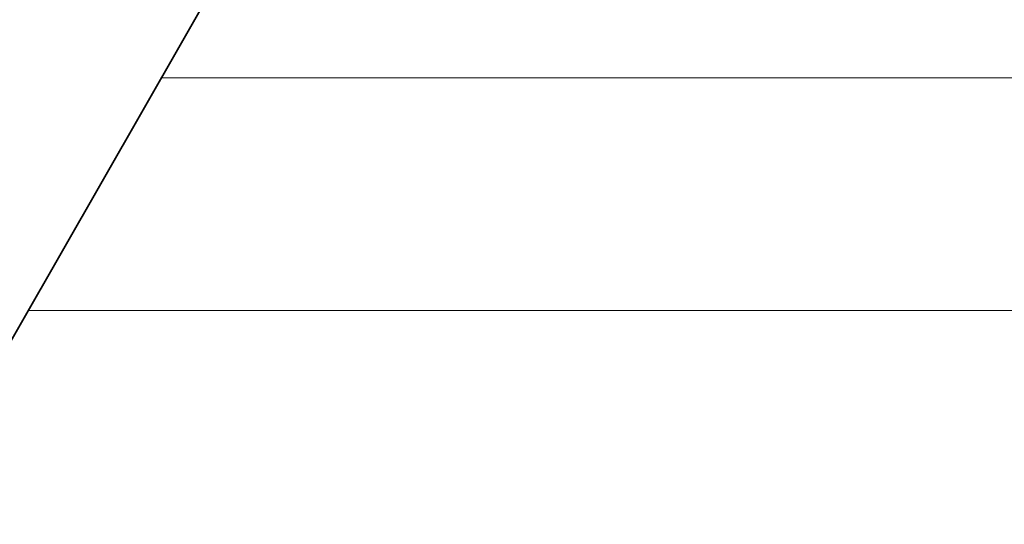
# Model space of a CAD drawing. Units: millimetres. Extents: x 0 to 24042, y 0 to 16800.
# Drawn here: x 17200 to 17260, y 1023 to 1054 of the extents above; entities that cross this region are included whole.
import ezdxf

# ---------------------------------------------------------------- set-up
doc = ezdxf.new("R2010")
doc.units = ezdxf.units.MM
doc.header["$MEASUREMENT"] = 0
doc.layers.add('(1) Shape lines', color=7, linetype='Continuous', lineweight=35)
doc.layers.add('(9) Sheet', color=7, linetype='Continuous', lineweight=35)

# ---------------------------------------------------------------- blocks, each defined once
blk = doc.blocks.new('HATCH_1029_bfb63c5c-0e16-4336-aeba-c4802902179c')
at = {"layer": '(1) Shape lines', "color": 0, "lineweight": 9}
blk.add_line((17200.994, 1036), (17200.819, 1036), dxfattribs=at)
blk = doc.blocks.new('HATCH_1032_8f99cdef-6b37-4f9c-b919-9ef78aacd8fa')
at = {"layer": '(1) Shape lines', "color": 0, "lineweight": 9}
blk.add_line((17200.995, 1036), (17200.994, 1036), dxfattribs=at)
blk = doc.blocks.new('HATCH_1033_e525ac02-79ae-4f11-99de-d58e52d9b6fc')
at = {"layer": '(1) Shape lines', "color": 0, "lineweight": 9}
blk.add_line((17201.972, 1036), (17200.995, 1036), dxfattribs=at)
blk = doc.blocks.new('HATCH_1036_e6924e26-7428-45e6-a8fa-9ef2e25a37d6')
at = {"layer": '(1) Shape lines', "color": 0, "lineweight": 9}
blk.add_line((17201.996, 1036), (17201.972, 1036), dxfattribs=at)
blk = doc.blocks.new('HATCH_1037_47290c85-b9cb-48a0-a873-5425d8e6979c')
at = {"layer": '(1) Shape lines', "color": 0, "lineweight": 9}
blk.add_line((17205.814, 1036), (17201.996, 1036), dxfattribs=at)
blk = doc.blocks.new('HATCH_1040_e4e2b642-1afc-444c-85ff-5a49af473402')
at = {"layer": '(1) Shape lines', "color": 0, "lineweight": 9}
blk.add_line((17205.852, 1036), (17205.814, 1036), dxfattribs=at)
blk = doc.blocks.new('HATCH_1041_d88f3939-c889-463c-82df-85caaf59f3a8')
at = {"layer": '(1) Shape lines', "color": 0, "lineweight": 9}
blk.add_line((17207.235, 1036), (17205.852, 1036), dxfattribs=at)
blk = doc.blocks.new('HATCH_1044_be21e962-e86f-40cd-9e9c-739e36a409b8')
at = {"layer": '(1) Shape lines', "color": 0, "lineweight": 9}
blk.add_line((17207.263, 1036), (17207.235, 1036), dxfattribs=at)
blk = doc.blocks.new('HATCH_1045_1620ef06-8cb8-4282-b253-ee46c9ac7144')
at = {"layer": '(1) Shape lines', "color": 0, "lineweight": 9}
blk.add_line((17208.054, 1036), (17207.263, 1036), dxfattribs=at)
blk = doc.blocks.new('HATCH_1050_c9e95b75-32bb-44a3-91b4-ca8ff38e707a')
at = {"layer": '(1) Shape lines', "color": 0, "lineweight": 9}
blk.add_line((17208.066, 1036), (17208.054, 1036), dxfattribs=at)
blk = doc.blocks.new('HATCH_1051_485c575c-0635-4705-9abb-f367990dfef5')
at = {"layer": '(1) Shape lines', "color": 0, "lineweight": 9}
blk.add_line((17208.378, 1036), (17208.066, 1036), dxfattribs=at)
blk = doc.blocks.new('HATCH_1056_636a05da-fe2a-401e-9137-6a9632d802f5')
at = {"layer": '(1) Shape lines', "color": 0, "lineweight": 9}
blk.add_line((17208.379, 1036), (17208.378, 1036), dxfattribs=at)
blk = doc.blocks.new('HATCH_1057_19a40d9d-50e5-43f2-82ca-3b224ca1e981')
at = {"layer": '(1) Shape lines', "color": 0, "lineweight": 9}
blk.add_line((17208.409, 1036), (17208.379, 1036), dxfattribs=at)
blk = doc.blocks.new('HATCH_1062_d30e711e-2ed4-43a5-91cb-bd650dbe2810')
at = {"layer": '(1) Shape lines', "color": 0, "lineweight": 9}
blk.add_line((17208.43, 1036), (17208.409, 1036), dxfattribs=at)
blk = doc.blocks.new('HATCH_1063_2e7258e9-baf8-4c74-955f-66b04903f2f8')
at = {"layer": '(1) Shape lines', "color": 0, "lineweight": 9}
for p, q in [((17208.941, 1050), (17208.837, 1050)), ((17208.941, 1036), (17208.43, 1036))]:
    blk.add_line(p, q, dxfattribs=at)
blk = doc.blocks.new('HATCH_1068_9b453e0c-b537-48ee-b385-356c17c13fed')
at = {"layer": '(1) Shape lines', "color": 0, "lineweight": 9}
for p, q in [((17208.941, 1050), (17208.941, 1050)), ((17208.944, 1036), (17208.941, 1036))]:
    blk.add_line(p, q, dxfattribs=at)
blk = doc.blocks.new('HATCH_1069_566c3f16-cf17-4f7a-86b4-6ebbfe4ec598')
at = {"layer": '(1) Shape lines', "color": 0, "lineweight": 9}
for p, q in [((17209.013, 1050), (17208.941, 1050)), ((17209.013, 1036), (17208.944, 1036))]:
    blk.add_line(p, q, dxfattribs=at)
blk = doc.blocks.new('HATCH_1074_96d0c435-6dc6-492c-bfde-b5a90f4d0696')
at = {"layer": '(1) Shape lines', "color": 0, "lineweight": 9}
for p, q in [((17209.014, 1050), (17209.013, 1050)), ((17209.052, 1036), (17209.013, 1036))]:
    blk.add_line(p, q, dxfattribs=at)
blk = doc.blocks.new('HATCH_1075_e8e9aced-64e2-4709-9fc0-6bbb94db1dab')
at = {"layer": '(1) Shape lines', "color": 0, "lineweight": 9}
for p, q in [((17209.91, 1050), (17209.014, 1050)), ((17209.91, 1036), (17209.052, 1036))]:
    blk.add_line(p, q, dxfattribs=at)
blk = doc.blocks.new('HATCH_1080_728156f3-d41c-41a5-8931-154ffffbdb24')
at = {"layer": '(1) Shape lines', "color": 0, "lineweight": 9}
for p, q in [((17209.91, 1050), (17209.91, 1050)), ((17209.916, 1036), (17209.91, 1036))]:
    blk.add_line(p, q, dxfattribs=at)
blk = doc.blocks.new('HATCH_1081_75706d42-8425-4667-91b2-023b7df719b3')
at = {"layer": '(1) Shape lines', "color": 0, "lineweight": 9}
for p, q in [((17210.045, 1050), (17209.91, 1050)), ((17210.045, 1036), (17209.916, 1036))]:
    blk.add_line(p, q, dxfattribs=at)
blk = doc.blocks.new('HATCH_1086_8e95e3f8-ba4d-4f91-b72d-a8341fa3d243')
at = {"layer": '(1) Shape lines', "color": 0, "lineweight": 9}
for p, q in [((17210.053, 1050), (17210.045, 1050)), ((17210.107, 1036), (17210.045, 1036))]:
    blk.add_line(p, q, dxfattribs=at)
blk = doc.blocks.new('HATCH_1087_6c63a151-0dbb-4f57-af8e-e91f8aeccfd0')
at = {"layer": '(1) Shape lines', "color": 0, "lineweight": 9}
for p, q in [((17211.304, 1050), (17210.053, 1050)), ((17211.304, 1036), (17210.107, 1036))]:
    blk.add_line(p, q, dxfattribs=at)
blk = doc.blocks.new('HATCH_1092_c56500bf-980f-4000-97b1-b835cf372d9d')
at = {"layer": '(1) Shape lines', "color": 0, "lineweight": 9}
for p, q in [((17211.305, 1050), (17211.304, 1050)), ((17211.309, 1036), (17211.304, 1036))]:
    blk.add_line(p, q, dxfattribs=at)
blk = doc.blocks.new('HATCH_1093_7155fa1d-de8c-4346-a90b-1bc20d9d49a6')
at = {"layer": '(1) Shape lines', "color": 0, "lineweight": 9}
for p, q in [((17211.39, 1050), (17211.305, 1050)), ((17211.39, 1036), (17211.309, 1036))]:
    blk.add_line(p, q, dxfattribs=at)
blk = doc.blocks.new('HATCH_1098_3eb5fe00-5eba-44ea-895b-4216dedf287e')
at = {"layer": '(1) Shape lines', "color": 0, "lineweight": 9}
for p, q in [((17211.393, 1050), (17211.39, 1050)), ((17211.403, 1036), (17211.39, 1036))]:
    blk.add_line(p, q, dxfattribs=at)
blk = doc.blocks.new('HATCH_1099_24880697-dd57-4e04-bf8e-b7d3811e119d')
at = {"layer": '(1) Shape lines', "color": 0, "lineweight": 9}
for p, q in [((17211.612, 1050), (17211.393, 1050)), ((17211.612, 1036), (17211.403, 1036))]:
    blk.add_line(p, q, dxfattribs=at)
blk = doc.blocks.new('HATCH_1104_31ea101b-b84b-4c30-9ca1-df47baadc285')
at = {"layer": '(1) Shape lines', "color": 0, "lineweight": 9}
for p, q in [((17211.636, 1050), (17211.612, 1050)), ((17211.707, 1036), (17211.612, 1036))]:
    blk.add_line(p, q, dxfattribs=at)
blk = doc.blocks.new('HATCH_1105_6d622dc5-d101-439d-9877-ad9ed2b76ecd')
at = {"layer": '(1) Shape lines', "color": 0, "lineweight": 9}
for p, q in [((17213.264, 1050), (17211.636, 1050)), ((17213.264, 1036), (17211.707, 1036))]:
    blk.add_line(p, q, dxfattribs=at)
blk = doc.blocks.new('HATCH_1110_04e82aff-664b-4927-aaa2-8f2852dcc453')
at = {"layer": '(1) Shape lines', "color": 0, "lineweight": 9}
for p, q in [((17213.269, 1050), (17213.264, 1050)), ((17213.279, 1036), (17213.264, 1036))]:
    blk.add_line(p, q, dxfattribs=at)
blk = doc.blocks.new('HATCH_1111_2b01d999-7d35-466f-9bd8-8df90691a2c8')
at = {"layer": '(1) Shape lines', "color": 0, "lineweight": 9}
for p, q in [((17213.487, 1050), (17213.269, 1050)), ((17213.487, 1036), (17213.279, 1036))]:
    blk.add_line(p, q, dxfattribs=at)
blk = doc.blocks.new('HATCH_1116_46358203-4b9d-4339-9512-2b1149295784')
at = {"layer": '(1) Shape lines', "color": 0, "lineweight": 9}
for p, q in [((17213.495, 1050), (17213.487, 1050)), ((17213.509, 1036), (17213.487, 1036))]:
    blk.add_line(p, q, dxfattribs=at)
blk = doc.blocks.new('HATCH_1117_f6ccbd9d-e87a-4c0d-9aa3-549b54e5dec5')
at = {"layer": '(1) Shape lines', "color": 0, "lineweight": 9}
for p, q in [((17213.821, 1050), (17213.495, 1050)), ((17213.821, 1036), (17213.509, 1036))]:
    blk.add_line(p, q, dxfattribs=at)
blk = doc.blocks.new('HATCH_1122_0eb033d4-f0eb-419c-8dd3-c8bdbdb2fa58')
at = {"layer": '(1) Shape lines', "color": 0, "lineweight": 9}
for p, q in [((17213.887, 1050), (17213.821, 1050)), ((17213.995, 1036), (17213.821, 1036))]:
    blk.add_line(p, q, dxfattribs=at)
blk = doc.blocks.new('HATCH_1123_a35221a4-f227-4130-834f-a68062652d0d')
at = {"layer": '(1) Shape lines', "color": 0, "lineweight": 9}
for p, q in [((17216.304, 1050), (17213.887, 1050)), ((17216.304, 1036), (17213.995, 1036))]:
    blk.add_line(p, q, dxfattribs=at)
blk = doc.blocks.new('HATCH_1128_86209b8c-e3f6-4062-8e33-f8bc16365901')
at = {"layer": '(1) Shape lines', "color": 0, "lineweight": 9}
for p, q in [((17216.323, 1050), (17216.304, 1050)), ((17216.344, 1036), (17216.304, 1036))]:
    blk.add_line(p, q, dxfattribs=at)
blk = doc.blocks.new('HATCH_1129_1ca34ec9-e0b2-4dc5-9e32-3248b60d4703')
at = {"layer": '(1) Shape lines', "color": 0, "lineweight": 9}
for p, q in [((17216.779, 1050), (17216.323, 1050)), ((17216.779, 1036), (17216.344, 1036))]:
    blk.add_line(p, q, dxfattribs=at)
blk = doc.blocks.new('HATCH_1134_33239543-3191-48ed-a82e-cc66a5cf92af')
at = {"layer": '(1) Shape lines', "color": 0, "lineweight": 9}
for p, q in [((17216.81, 1050), (17216.779, 1050)), ((17216.841, 1036), (17216.779, 1036))]:
    blk.add_line(p, q, dxfattribs=at)
blk = doc.blocks.new('HATCH_1135_5c0d0784-6ae2-49e3-8598-b4ebb9932301')
at = {"layer": '(1) Shape lines', "color": 0, "lineweight": 9}
for p, q in [((17217.507, 1050), (17216.81, 1050)), ((17217.507, 1036), (17216.841, 1036))]:
    blk.add_line(p, q, dxfattribs=at)
blk = doc.blocks.new('HATCH_1140_3ed696dc-dde1-4d66-a5e1-4cd20fc8994a')
at = {"layer": '(1) Shape lines', "color": 0, "lineweight": 9}
for p, q in [((17217.622, 1050), (17217.507, 1050)), ((17217.728, 1036), (17217.507, 1036))]:
    blk.add_line(p, q, dxfattribs=at)
blk = doc.blocks.new('HATCH_1141_7906b73d-8ee3-4fc4-af20-13119d083d4c')
at = {"layer": '(1) Shape lines', "color": 0, "lineweight": 9}
for p, q in [((17219.948, 1050), (17217.622, 1050)), ((17219.948, 1036), (17217.728, 1036))]:
    blk.add_line(p, q, dxfattribs=at)
blk = doc.blocks.new('HATCH_1146_bdaa3a73-248c-4298-9dda-b3c5086c2ef5')
at = {"layer": '(1) Shape lines', "color": 0, "lineweight": 9}
for p, q in [((17219.958, 1050), (17219.948, 1050)), ((17219.965, 1036), (17219.948, 1036))]:
    blk.add_line(p, q, dxfattribs=at)
blk = doc.blocks.new('HATCH_1147_7be3743b-9b1e-49ba-9c16-f98e65b3cf1c')
at = {"layer": '(1) Shape lines', "color": 0, "lineweight": 9}
for p, q in [((17220.112, 1050), (17219.958, 1050)), ((17220.112, 1036), (17219.965, 1036))]:
    blk.add_line(p, q, dxfattribs=at)
blk = doc.blocks.new('HATCH_1152_8dc3d35e-9ae2-4376-9c88-b99d6bb02d0a')
at = {"layer": '(1) Shape lines', "color": 0, "lineweight": 9}
for p, q in [((17220.141, 1050), (17220.112, 1050)), ((17220.162, 1036), (17220.112, 1036))]:
    blk.add_line(p, q, dxfattribs=at)
blk = doc.blocks.new('HATCH_1153_50f84afc-e5e1-4a7b-bbc4-8f5abaddc3a0')
at = {"layer": '(1) Shape lines', "color": 0, "lineweight": 9}
for p, q in [((17220.594, 1050), (17220.141, 1050)), ((17220.594, 1036), (17220.162, 1036))]:
    blk.add_line(p, q, dxfattribs=at)
blk = doc.blocks.new('HATCH_1158_69a7cad1-cd7f-43ae-8c65-5202c52fcbc1')
at = {"layer": '(1) Shape lines', "color": 0, "lineweight": 9}
for p, q in [((17220.751, 1050), (17220.594, 1050)), ((17220.858, 1036), (17220.594, 1036))]:
    blk.add_line(p, q, dxfattribs=at)
blk = doc.blocks.new('HATCH_1159_2ec5f630-30bc-4a75-a800-c8ce688e33b8')
at = {"layer": '(1) Shape lines', "color": 0, "lineweight": 9}
for p, q in [((17223.05, 1050), (17220.751, 1050)), ((17223.05, 1036), (17220.858, 1036))]:
    blk.add_line(p, q, dxfattribs=at)
blk = doc.blocks.new('HATCH_1164_3f28bcfb-f63a-4e95-80a7-dda9e69a150b')
at = {"layer": '(1) Shape lines', "color": 0, "lineweight": 9}
for p, q in [((17223.122, 1050), (17223.05, 1050)), ((17223.162, 1036), (17223.05, 1036))]:
    blk.add_line(p, q, dxfattribs=at)
blk = doc.blocks.new('HATCH_1165_bcef7dbe-264f-42fb-bbe5-fc549c7ba4d7')
at = {"layer": '(1) Shape lines', "color": 0, "lineweight": 9}
for p, q in [((17223.984, 1050), (17223.122, 1050)), ((17223.984, 1036), (17223.162, 1036))]:
    blk.add_line(p, q, dxfattribs=at)
blk = doc.blocks.new('HATCH_1170_760247b8-cef2-4942-b752-57f44768e66a')
at = {"layer": '(1) Shape lines', "color": 0, "lineweight": 9}
for p, q in [((17224.111, 1050), (17223.984, 1050)), ((17224.179, 1036), (17223.984, 1036))]:
    blk.add_line(p, q, dxfattribs=at)
blk = doc.blocks.new('HATCH_1171_d6e555d1-3fdd-4f1d-96f9-fa5a2cd7224b')
at = {"layer": '(1) Shape lines', "color": 0, "lineweight": 9}
for p, q in [((17225.541, 1050), (17224.111, 1050)), ((17225.541, 1036), (17224.179, 1036))]:
    blk.add_line(p, q, dxfattribs=at)
blk = doc.blocks.new('HATCH_1176_698fb9b9-8ab0-4fb5-a728-89c25d75796e')
at = {"layer": '(1) Shape lines', "color": 0, "lineweight": 9}
for p, q in [((17225.639, 1050), (17225.541, 1050)), ((17225.686, 1036), (17225.541, 1036))]:
    blk.add_line(p, q, dxfattribs=at)
blk = doc.blocks.new('HATCH_1177_2f9278a2-6776-4ce6-9398-cf160d30550d')
at = {"layer": '(1) Shape lines', "color": 0, "lineweight": 9}
for p, q in [((17226.626, 1050), (17225.639, 1050)), ((17226.626, 1036), (17225.686, 1036))]:
    blk.add_line(p, q, dxfattribs=at)
blk = doc.blocks.new('HATCH_1182_0f45d45b-f1a9-45c2-b8f3-925972525087')
at = {"layer": '(1) Shape lines', "color": 0, "lineweight": 9}
for p, q in [((17226.708, 1050), (17226.626, 1050)), ((17226.745, 1036), (17226.626, 1036))]:
    blk.add_line(p, q, dxfattribs=at)
blk = doc.blocks.new('HATCH_1183_12b8103b-5053-4084-8426-7de9d185fe53')
at = {"layer": '(1) Shape lines', "color": 0, "lineweight": 9}
for p, q in [((17227.48, 1050), (17226.708, 1050)), ((17227.48, 1036), (17226.745, 1036))]:
    blk.add_line(p, q, dxfattribs=at)
blk = doc.blocks.new('HATCH_1188_bb1cea22-d18e-4558-90b1-fa980e0efaa2')
at = {"layer": '(1) Shape lines', "color": 0, "lineweight": 9}
for p, q in [((17227.594, 1050), (17227.48, 1050)), ((17227.643, 1036), (17227.48, 1036))]:
    blk.add_line(p, q, dxfattribs=at)
blk = doc.blocks.new('HATCH_1189_b0d00bdb-4869-4f04-8a2f-63d156a543a9')
at = {"layer": '(1) Shape lines', "color": 0, "lineweight": 9}
for p, q in [((17228.614, 1050), (17227.594, 1050)), ((17228.614, 1036), (17227.643, 1036))]:
    blk.add_line(p, q, dxfattribs=at)
blk = doc.blocks.new('HATCH_1194_55d43d4f-d551-410d-812f-5caaabb86743')
at = {"layer": '(1) Shape lines', "color": 0, "lineweight": 9}
for p, q in [((17228.618, 1050), (17228.614, 1050)), ((17228.619, 1036), (17228.614, 1036))]:
    blk.add_line(p, q, dxfattribs=at)
blk = doc.blocks.new('HATCH_1195_3c05dd5e-be75-455b-aa31-06577a630a49')
at = {"layer": '(1) Shape lines', "color": 0, "lineweight": 9}
for p, q in [((17228.648, 1050), (17228.618, 1050)), ((17228.648, 1036), (17228.619, 1036))]:
    blk.add_line(p, q, dxfattribs=at)
blk = doc.blocks.new('HATCH_1200_096d7683-2b3e-4aaa-87b2-161d4853415b')
at = {"layer": '(1) Shape lines', "color": 0, "lineweight": 9}
for p, q in [((17228.678, 1050), (17228.648, 1050)), ((17228.69, 1036), (17228.648, 1036))]:
    blk.add_line(p, q, dxfattribs=at)
blk = doc.blocks.new('HATCH_1201_5866f587-6a25-49bd-ac93-9dbca1128368')
at = {"layer": '(1) Shape lines', "color": 0, "lineweight": 9}
for p, q in [((17228.929, 1050), (17228.678, 1050)), ((17228.929, 1036), (17228.69, 1036))]:
    blk.add_line(p, q, dxfattribs=at)
blk = doc.blocks.new('HATCH_1206_d5523323-d549-4984-86ec-eaa8a282126b')
at = {"layer": '(1) Shape lines', "color": 0, "lineweight": 9}
for p, q in [((17228.937, 1050), (17228.929, 1050)), ((17228.94, 1036), (17228.929, 1036))]:
    blk.add_line(p, q, dxfattribs=at)
blk = doc.blocks.new('HATCH_1207_8191660b-096d-4e0d-b9d6-766ffb381162')
at = {"layer": '(1) Shape lines', "color": 0, "lineweight": 9}
for p, q in [((17229.004, 1050), (17228.937, 1050)), ((17229.004, 1036), (17228.94, 1036))]:
    blk.add_line(p, q, dxfattribs=at)
blk = doc.blocks.new('HATCH_1212_2b565a3f-03ed-4514-a934-b6ec033a1a3e')
at = {"layer": '(1) Shape lines', "color": 0, "lineweight": 9}
for p, q in [((17229.107, 1050), (17229.004, 1050)), ((17229.148, 1036), (17229.004, 1036))]:
    blk.add_line(p, q, dxfattribs=at)
blk = doc.blocks.new('HATCH_1213_c4249656-08f9-457c-9eb0-fa01c97037c8')
at = {"layer": '(1) Shape lines', "color": 0, "lineweight": 9}
for p, q in [((17229.949, 1050), (17229.107, 1050)), ((17229.949, 1036), (17229.148, 1036))]:
    blk.add_line(p, q, dxfattribs=at)
blk = doc.blocks.new('HATCH_1218_78f12ab2-a3b3-43ad-8d63-29e6c2d188e5')
at = {"layer": '(1) Shape lines', "color": 0, "lineweight": 9}
for p, q in [((17229.959, 1050), (17229.949, 1050)), ((17229.963, 1036), (17229.949, 1036))]:
    blk.add_line(p, q, dxfattribs=at)
blk = doc.blocks.new('HATCH_1219_5f11be58-fb2d-4f28-b4b5-4bbd213b4476')
at = {"layer": '(1) Shape lines', "color": 0, "lineweight": 9}
for p, q in [((17230.041, 1050), (17229.959, 1050)), ((17230.041, 1036), (17229.963, 1036))]:
    blk.add_line(p, q, dxfattribs=at)
blk = doc.blocks.new('HATCH_1224_bf601341-58b5-4dd6-b888-228343628e70')
at = {"layer": '(1) Shape lines', "color": 0, "lineweight": 9}
for p, q in [((17230.106, 1050), (17230.041, 1050)), ((17230.13, 1036), (17230.041, 1036))]:
    blk.add_line(p, q, dxfattribs=at)
blk = doc.blocks.new('HATCH_1225_b20caa5e-729a-4afe-bfd2-5640169be5d7')
at = {"layer": '(1) Shape lines', "color": 0, "lineweight": 9}
for p, q in [((17230.602, 1050), (17230.106, 1050)), ((17230.602, 1036), (17230.13, 1036))]:
    blk.add_line(p, q, dxfattribs=at)
blk = doc.blocks.new('HATCH_1230_7cdbb3f1-fa1b-431a-b604-827ce8fdd926')
at = {"layer": '(1) Shape lines', "color": 0, "lineweight": 9}
for p, q in [((17230.649, 1050), (17230.602, 1050)), ((17230.666, 1036), (17230.602, 1036))]:
    blk.add_line(p, q, dxfattribs=at)
blk = doc.blocks.new('HATCH_1231_b29a9fd8-32ea-4b41-b260-c409efdf2587')
at = {"layer": '(1) Shape lines', "color": 0, "lineweight": 9}
for p, q in [((17231.002, 1050), (17230.649, 1050)), ((17231.002, 1036), (17230.666, 1036))]:
    blk.add_line(p, q, dxfattribs=at)
blk = doc.blocks.new('HATCH_1236_d6152a20-e972-4a0f-a70d-2eb13c25da80')
at = {"layer": '(1) Shape lines', "color": 0, "lineweight": 9}
for p, q in [((17231.008, 1050), (17231.002, 1050)), ((17231.01, 1036), (17231.002, 1036))]:
    blk.add_line(p, q, dxfattribs=at)
blk = doc.blocks.new('HATCH_1237_99758118-9c24-4943-8a33-7b0bec5d0716')
at = {"layer": '(1) Shape lines', "color": 0, "lineweight": 9}
for p, q in [((17231.051, 1050), (17231.008, 1050)), ((17231.051, 1036), (17231.01, 1036))]:
    blk.add_line(p, q, dxfattribs=at)
blk = doc.blocks.new('HATCH_1242_94256489-eb01-4e4f-926c-5ac1d2c35a60')
at = {"layer": '(1) Shape lines', "color": 0, "lineweight": 9}
for p, q in [((17231.115, 1050), (17231.051, 1050)), ((17231.139, 1036), (17231.051, 1036))]:
    blk.add_line(p, q, dxfattribs=at)
blk = doc.blocks.new('HATCH_1243_d62e3b2d-4d13-4924-8111-a0e00272d11c')
at = {"layer": '(1) Shape lines', "color": 0, "lineweight": 9}
for p, q in [((17231.589, 1050), (17231.115, 1050)), ((17231.589, 1036), (17231.139, 1036))]:
    blk.add_line(p, q, dxfattribs=at)
blk = doc.blocks.new('HATCH_1248_354346c9-1603-4926-9ae5-f4bdd751f077')
at = {"layer": '(1) Shape lines', "color": 0, "lineweight": 9}
for p, q in [((17231.641, 1050), (17231.589, 1050)), ((17231.66, 1036), (17231.589, 1036))]:
    blk.add_line(p, q, dxfattribs=at)
blk = doc.blocks.new('HATCH_1249_2cdec7f5-27c6-4181-9611-72a939917ae7')
at = {"layer": '(1) Shape lines', "color": 0, "lineweight": 9}
for p, q in [((17232.015, 1050), (17231.641, 1050)), ((17232.015, 1036), (17231.66, 1036))]:
    blk.add_line(p, q, dxfattribs=at)
blk = doc.blocks.new('HATCH_1254_5269eda8-0d9f-4bce-bcaf-211632bf6584')
at = {"layer": '(1) Shape lines', "color": 0, "lineweight": 9}
for p, q in [((17232.251, 1050), (17232.015, 1050)), ((17232.333, 1036), (17232.015, 1036))]:
    blk.add_line(p, q, dxfattribs=at)
blk = doc.blocks.new('HATCH_1255_24dada88-f207-469e-83fe-5fd0d64c8111')
at = {"layer": '(1) Shape lines', "color": 0, "lineweight": 9}
for p, q in [((17233.879, 1050), (17232.251, 1050)), ((17233.879, 1036), (17232.333, 1036))]:
    blk.add_line(p, q, dxfattribs=at)
blk = doc.blocks.new('HATCH_1260_582e493e-3655-4f1a-9e71-268d0317fed8')
at = {"layer": '(1) Shape lines', "color": 0, "lineweight": 9}
for p, q in [((17234.188, 1050), (17233.879, 1050)), ((17234.287, 1036), (17233.879, 1036))]:
    blk.add_line(p, q, dxfattribs=at)
blk = doc.blocks.new('HATCH_1261_9da403e0-e412-4adf-950d-bb3cbfacc1a9')
at = {"layer": '(1) Shape lines', "color": 0, "lineweight": 9}
for p, q in [((17236.132, 1050), (17234.188, 1050)), ((17236.132, 1036), (17234.287, 1036))]:
    blk.add_line(p, q, dxfattribs=at)
blk = doc.blocks.new('HATCH_1266_055e76b0-8877-4350-8cb4-e5661e741629')
at = {"layer": '(1) Shape lines', "color": 0, "lineweight": 9}
for p, q in [((17236.443, 1050), (17236.132, 1050)), ((17236.535, 1036), (17236.132, 1036))]:
    blk.add_line(p, q, dxfattribs=at)
blk = doc.blocks.new('HATCH_1267_38d7b5cb-a0ae-411b-af19-c05779a4a156')
at = {"layer": '(1) Shape lines', "color": 0, "lineweight": 9}
for p, q in [((17238.211, 1050), (17236.443, 1050)), ((17238.211, 1036), (17236.535, 1036))]:
    blk.add_line(p, q, dxfattribs=at)
blk = doc.blocks.new('HATCH_1272_f9065fea-67eb-4df8-9072-8c76dc5709cf')
at = {"layer": '(1) Shape lines', "color": 0, "lineweight": 9}
for p, q in [((17238.834, 1050), (17238.211, 1050)), ((17239.003, 1036), (17238.211, 1036))]:
    blk.add_line(p, q, dxfattribs=at)
blk = doc.blocks.new('HATCH_1273_7a34d536-6c74-4c87-9013-8c8c73877896')
at = {"layer": '(1) Shape lines', "color": 0, "lineweight": 9}
for p, q in [((17242.029, 1050), (17238.834, 1050)), ((17242.029, 1036), (17239.003, 1036))]:
    blk.add_line(p, q, dxfattribs=at)
blk = doc.blocks.new('HATCH_1278_3ceee6cd-fd56-430c-a5e1-c383ca4fa897')
at = {"layer": '(1) Shape lines', "color": 0, "lineweight": 9}
for p, q in [((17242.121, 1050), (17242.029, 1050)), ((17242.143, 1036), (17242.029, 1036))]:
    blk.add_line(p, q, dxfattribs=at)
blk = doc.blocks.new('HATCH_1279_688e6442-aa4c-410d-a5f3-0a06f9111ef2')
at = {"layer": '(1) Shape lines', "color": 0, "lineweight": 9}
for p, q in [((17242.537, 1050), (17242.121, 1050)), ((17242.537, 1036), (17242.143, 1036))]:
    blk.add_line(p, q, dxfattribs=at)
blk = doc.blocks.new('HATCH_1284_3d07bd03-f373-4f12-8fb9-11f1bf83ea51')
at = {"layer": '(1) Shape lines', "color": 0, "lineweight": 9}
for p, q in [((17243.064, 1050), (17242.537, 1050)), ((17243.19, 1036), (17242.537, 1036))]:
    blk.add_line(p, q, dxfattribs=at)
blk = doc.blocks.new('HATCH_1285_94adb39f-9693-425c-81a2-37f5d6969857')
at = {"layer": '(1) Shape lines', "color": 0, "lineweight": 9}
for p, q in [((17245.362, 1050), (17243.064, 1050)), ((17245.362, 1036), (17243.19, 1036))]:
    blk.add_line(p, q, dxfattribs=at)
blk = doc.blocks.new('HATCH_1290_78bdb44e-1b4c-4102-bbeb-abbaf613030f')
at = {"layer": '(1) Shape lines', "color": 0, "lineweight": 9}
for p, q in [((17245.862, 1050), (17245.362, 1050)), ((17245.972, 1036), (17245.362, 1036))]:
    blk.add_line(p, q, dxfattribs=at)
blk = doc.blocks.new('HATCH_1291_6e937626-0a47-4ff4-b3a2-fcb486d32881')
at = {"layer": '(1) Shape lines', "color": 0, "lineweight": 9}
for p, q in [((17247.836, 1050), (17245.862, 1050)), ((17247.836, 1036), (17245.972, 1036))]:
    blk.add_line(p, q, dxfattribs=at)
blk = doc.blocks.new('HATCH_1296_b817cb4a-b6bf-443b-bb57-c59db656e3ff')
at = {"layer": '(1) Shape lines', "color": 0, "lineweight": 9}
for p, q in [((17247.923, 1050), (17247.836, 1050)), ((17247.94, 1036), (17247.836, 1036))]:
    blk.add_line(p, q, dxfattribs=at)
blk = doc.blocks.new('HATCH_1297_160541f9-e537-4c72-b364-46d751b16666')
at = {"layer": '(1) Shape lines', "color": 0, "lineweight": 9}
for p, q in [((17248.24, 1050), (17247.923, 1050)), ((17248.24, 1036), (17247.94, 1036))]:
    blk.add_line(p, q, dxfattribs=at)
blk = doc.blocks.new('HATCH_1302_cf2012bb-8d78-42e3-a0ff-aa773d34a34a')
at = {"layer": '(1) Shape lines', "color": 0, "lineweight": 9}
for p, q in [((17248.775, 1050), (17248.24, 1050)), ((17248.884, 1036), (17248.24, 1036))]:
    blk.add_line(p, q, dxfattribs=at)
blk = doc.blocks.new('HATCH_1303_c7bbee6f-a176-421f-8f25-315e0d7de788')
at = {"layer": '(1) Shape lines', "color": 0, "lineweight": 9}
for p, q in [((17250.691, 1050), (17248.775, 1050)), ((17250.691, 1036), (17248.884, 1036))]:
    blk.add_line(p, q, dxfattribs=at)
blk = doc.blocks.new('HATCH_1308_d8866e42-c69d-4e19-9ed2-8888a7a50a9c')
at = {"layer": '(1) Shape lines', "color": 0, "lineweight": 9}
for p, q in [((17250.994, 1050), (17250.691, 1050)), ((17251.052, 1036), (17250.691, 1036))]:
    blk.add_line(p, q, dxfattribs=at)
blk = doc.blocks.new('HATCH_1309_68fad2b1-5275-4d95-ac6c-bfd90a7ecb52')
at = {"layer": '(1) Shape lines', "color": 0, "lineweight": 9}
for p, q in [((17252.004, 1050), (17250.994, 1050)), ((17252.004, 1036), (17251.052, 1036))]:
    blk.add_line(p, q, dxfattribs=at)
blk = doc.blocks.new('HATCH_1314_70ea5811-bb35-4636-95bf-2a436f6f649a')
at = {"layer": '(1) Shape lines', "color": 0, "lineweight": 9}
for p, q in [((17252.586, 1050), (17252.004, 1050)), ((17252.695, 1036), (17252.004, 1036))]:
    blk.add_line(p, q, dxfattribs=at)
blk = doc.blocks.new('HATCH_1315_21980439-c958-4fb0-8ed4-ff89ef728871')
at = {"layer": '(1) Shape lines', "color": 0, "lineweight": 9}
for p, q in [((17254.429, 1050), (17252.586, 1050)), ((17254.429, 1036), (17252.695, 1036))]:
    blk.add_line(p, q, dxfattribs=at)
blk = doc.blocks.new('HATCH_1320_ccea8f01-b075-4edd-befb-26f7747bc30b')
at = {"layer": '(1) Shape lines', "color": 0, "lineweight": 9}
for p, q in [((17254.576, 1050), (17254.429, 1050)), ((17254.602, 1036), (17254.429, 1036))]:
    blk.add_line(p, q, dxfattribs=at)
blk = doc.blocks.new('HATCH_1321_a4f12ee9-96fd-4d0b-982f-7a2fa39e6421')
at = {"layer": '(1) Shape lines', "color": 0, "lineweight": 9}
for p, q in [((17255.013, 1050), (17254.576, 1050)), ((17255.013, 1036), (17254.602, 1036))]:
    blk.add_line(p, q, dxfattribs=at)
blk = doc.blocks.new('HATCH_1326_6d3baa41-b8ba-47e7-9e8c-08d42eab49f3')
at = {"layer": '(1) Shape lines', "color": 0, "lineweight": 9}
for p, q in [((17255.474, 1050), (17255.013, 1050)), ((17255.554, 1036), (17255.013, 1036))]:
    blk.add_line(p, q, dxfattribs=at)
blk = doc.blocks.new('HATCH_1327_95e3ec55-0e14-4262-a463-4c6304e57c3c')
at = {"layer": '(1) Shape lines', "color": 0, "lineweight": 9}
for p, q in [((17256.811, 1050), (17255.474, 1050)), ((17256.811, 1036), (17255.554, 1036))]:
    blk.add_line(p, q, dxfattribs=at)
blk = doc.blocks.new('HATCH_1332_9d3a5d3d-eddf-43fb-857e-3d7b88711081')
at = {"layer": '(1) Shape lines', "color": 0, "lineweight": 9}
for p, q in [((17256.818, 1050), (17256.811, 1050)), ((17256.819, 1036), (17256.811, 1036))]:
    blk.add_line(p, q, dxfattribs=at)
blk = doc.blocks.new('HATCH_1333_e57d962d-4c91-4742-a574-d28d42be48ee')
at = {"layer": '(1) Shape lines', "color": 0, "lineweight": 9}
for p, q in [((17256.838, 1050), (17256.818, 1050)), ((17256.838, 1036), (17256.819, 1036))]:
    blk.add_line(p, q, dxfattribs=at)
blk = doc.blocks.new('HATCH_1338_a397016d-b982-4991-b579-991973a2aa1e')
at = {"layer": '(1) Shape lines', "color": 0, "lineweight": 9}
for p, q in [((17257.001, 1050), (17256.838, 1050)), ((17257.028, 1036), (17256.838, 1036))]:
    blk.add_line(p, q, dxfattribs=at)
blk = doc.blocks.new('HATCH_1339_59493fad-6d6b-422c-b204-089dd70b6451')
at = {"layer": '(1) Shape lines', "color": 0, "lineweight": 9}
for p, q in [((17257.453, 1050), (17257.001, 1050)), ((17257.453, 1036), (17257.028, 1036))]:
    blk.add_line(p, q, dxfattribs=at)
blk = doc.blocks.new('HATCH_1342_ecfc3c22-90ee-4b4e-bc6e-445e3ff09ceb')
at = {"layer": '(1) Shape lines', "color": 0, "lineweight": 9}
for p, q in [((17257.618, 1050), (17257.453, 1050)), ((17257.645, 1036), (17257.453, 1036))]:
    blk.add_line(p, q, dxfattribs=at)
blk = doc.blocks.new('HATCH_1343_f7b3102d-7e39-442c-83ba-219776c3310e')
at = {"layer": '(1) Shape lines', "color": 0, "lineweight": 9}
for p, q in [((17258.069, 1050), (17257.618, 1050)), ((17258.069, 1036), (17257.645, 1036))]:
    blk.add_line(p, q, dxfattribs=at)
blk = doc.blocks.new('HATCH_1346_a3106fe3-d1b5-419f-ac4c-7293ed30467f')
at = {"layer": '(1) Shape lines', "color": 0, "lineweight": 9}
for p, q in [((17258.169, 1050), (17258.069, 1050)), ((17258.185, 1036), (17258.069, 1036))]:
    blk.add_line(p, q, dxfattribs=at)
blk = doc.blocks.new('HATCH_1347_197a8eb9-9849-4250-a58f-3fe2d733aaa9')
at = {"layer": '(1) Shape lines', "color": 0, "lineweight": 9}
for p, q in [((17258.436, 1050), (17258.169, 1050)), ((17258.436, 1036), (17258.185, 1036))]:
    blk.add_line(p, q, dxfattribs=at)
blk = doc.blocks.new('HATCH_1348_6c153976-c65c-4abe-b74d-b49ac7c05497')
at = {"layer": '(1) Shape lines', "color": 0, "lineweight": 9}
for p, q in [((17272.326, 1050), (17258.436, 1050)), ((17274.571, 1036), (17258.436, 1036))]:
    blk.add_line(p, q, dxfattribs=at)
blk = doc.blocks.new('GROUP_0_315d56d4-bbc3-452a-b830-58b8675b5c28')
at = {"layer": '(9) Sheet', "color": 7, "linetype": 'Continuous', "lineweight": 35, "ltscale": 40}
blk.add_lwpolyline([(16783.097, 1058.761), (16878.74, 1210.612), (16977.412, 1022.385), (17089.771, 1210.545), (17193.006, 1022.356), (17300.774, 1210.545), (17378.243, 1058.761), (17194.105, 691.026), (17088.267, 884.221), (16978.492, 691.026)], close=True, dxfattribs=at)
at = {"layer": '(1) Shape lines', "color": 154, "linetype": 'ByBlock'}
for name in ['HATCH_1339_59493fad-6d6b-422c-b204-089dd70b6451', 'HATCH_1342_ecfc3c22-90ee-4b4e-bc6e-445e3ff09ceb', 'HATCH_1343_f7b3102d-7e39-442c-83ba-219776c3310e', 'HATCH_1346_a3106fe3-d1b5-419f-ac4c-7293ed30467f', 'HATCH_1347_197a8eb9-9849-4250-a58f-3fe2d733aaa9', 'HATCH_1348_6c153976-c65c-4abe-b74d-b49ac7c05497', 'HATCH_1303_c7bbee6f-a176-421f-8f25-315e0d7de788', 'HATCH_1308_d8866e42-c69d-4e19-9ed2-8888a7a50a9c', 'HATCH_1309_68fad2b1-5275-4d95-ac6c-bfd90a7ecb52', 'HATCH_1314_70ea5811-bb35-4636-95bf-2a436f6f649a', 'HATCH_1315_21980439-c958-4fb0-8ed4-ff89ef728871', 'HATCH_1320_ccea8f01-b075-4edd-befb-26f7747bc30b', 'HATCH_1321_a4f12ee9-96fd-4d0b-982f-7a2fa39e6421', 'HATCH_1326_6d3baa41-b8ba-47e7-9e8c-08d42eab49f3', 'HATCH_1327_95e3ec55-0e14-4262-a463-4c6304e57c3c', 'HATCH_1332_9d3a5d3d-eddf-43fb-857e-3d7b88711081', 'HATCH_1333_e57d962d-4c91-4742-a574-d28d42be48ee', 'HATCH_1338_a397016d-b982-4991-b579-991973a2aa1e', 'HATCH_1273_7a34d536-6c74-4c87-9013-8c8c73877896', 'HATCH_1278_3ceee6cd-fd56-430c-a5e1-c383ca4fa897', 'HATCH_1279_688e6442-aa4c-410d-a5f3-0a06f9111ef2', 'HATCH_1284_3d07bd03-f373-4f12-8fb9-11f1bf83ea51', 'HATCH_1285_94adb39f-9693-425c-81a2-37f5d6969857', 'HATCH_1290_78bdb44e-1b4c-4102-bbeb-abbaf613030f', 'HATCH_1291_6e937626-0a47-4ff4-b3a2-fcb486d32881', 'HATCH_1296_b817cb4a-b6bf-443b-bb57-c59db656e3ff', 'HATCH_1297_160541f9-e537-4c72-b364-46d751b16666', 'HATCH_1302_cf2012bb-8d78-42e3-a0ff-aa773d34a34a', 'HATCH_1255_24dada88-f207-469e-83fe-5fd0d64c8111', 'HATCH_1260_582e493e-3655-4f1a-9e71-268d0317fed8', 'HATCH_1261_9da403e0-e412-4adf-950d-bb3cbfacc1a9', 'HATCH_1266_055e76b0-8877-4350-8cb4-e5661e741629', 'HATCH_1267_38d7b5cb-a0ae-411b-af19-c05779a4a156', 'HATCH_1272_f9065fea-67eb-4df8-9072-8c76dc5709cf', 'HATCH_1171_d6e555d1-3fdd-4f1d-96f9-fa5a2cd7224b', 'HATCH_1176_698fb9b9-8ab0-4fb5-a728-89c25d75796e', 'HATCH_1177_2f9278a2-6776-4ce6-9398-cf160d30550d', 'HATCH_1182_0f45d45b-f1a9-45c2-b8f3-925972525087', 'HATCH_1183_12b8103b-5053-4084-8426-7de9d185fe53', 'HATCH_1188_bb1cea22-d18e-4558-90b1-fa980e0efaa2', 'HATCH_1189_b0d00bdb-4869-4f04-8a2f-63d156a543a9', 'HATCH_1194_55d43d4f-d551-410d-812f-5caaabb86743', 'HATCH_1195_3c05dd5e-be75-455b-aa31-06577a630a49', 'HATCH_1200_096d7683-2b3e-4aaa-87b2-161d4853415b', 'HATCH_1201_5866f587-6a25-49bd-ac93-9dbca1128368', 'HATCH_1206_d5523323-d549-4984-86ec-eaa8a282126b', 'HATCH_1207_8191660b-096d-4e0d-b9d6-766ffb381162', 'HATCH_1212_2b565a3f-03ed-4514-a934-b6ec033a1a3e', 'HATCH_1213_c4249656-08f9-457c-9eb0-fa01c97037c8', 'HATCH_1218_78f12ab2-a3b3-43ad-8d63-29e6c2d188e5', 'HATCH_1219_5f11be58-fb2d-4f28-b4b5-4bbd213b4476', 'HATCH_1224_bf601341-58b5-4dd6-b888-228343628e70', 'HATCH_1225_b20caa5e-729a-4afe-bfd2-5640169be5d7', 'HATCH_1230_7cdbb3f1-fa1b-431a-b604-827ce8fdd926', 'HATCH_1231_b29a9fd8-32ea-4b41-b260-c409efdf2587', 'HATCH_1236_d6152a20-e972-4a0f-a70d-2eb13c25da80', 'HATCH_1237_99758118-9c24-4943-8a33-7b0bec5d0716', 'HATCH_1242_94256489-eb01-4e4f-926c-5ac1d2c35a60', 'HATCH_1243_d62e3b2d-4d13-4924-8111-a0e00272d11c', 'HATCH_1248_354346c9-1603-4926-9ae5-f4bdd751f077', 'HATCH_1249_2cdec7f5-27c6-4181-9611-72a939917ae7', 'HATCH_1254_5269eda8-0d9f-4bce-bcaf-211632bf6584', 'HATCH_1135_5c0d0784-6ae2-49e3-8598-b4ebb9932301', 'HATCH_1140_3ed696dc-dde1-4d66-a5e1-4cd20fc8994a', 'HATCH_1141_7906b73d-8ee3-4fc4-af20-13119d083d4c', 'HATCH_1146_bdaa3a73-248c-4298-9dda-b3c5086c2ef5', 'HATCH_1147_7be3743b-9b1e-49ba-9c16-f98e65b3cf1c', 'HATCH_1152_8dc3d35e-9ae2-4376-9c88-b99d6bb02d0a', 'HATCH_1153_50f84afc-e5e1-4a7b-bbc4-8f5abaddc3a0', 'HATCH_1158_69a7cad1-cd7f-43ae-8c65-5202c52fcbc1', 'HATCH_1159_2ec5f630-30bc-4a75-a800-c8ce688e33b8', 'HATCH_1164_3f28bcfb-f63a-4e95-80a7-dda9e69a150b', 'HATCH_1165_bcef7dbe-264f-42fb-bbe5-fc549c7ba4d7', 'HATCH_1170_760247b8-cef2-4942-b752-57f44768e66a', 'HATCH_1063_2e7258e9-baf8-4c74-955f-66b04903f2f8', 'HATCH_1068_9b453e0c-b537-48ee-b385-356c17c13fed', 'HATCH_1069_566c3f16-cf17-4f7a-86b4-6ebbfe4ec598', 'HATCH_1074_96d0c435-6dc6-492c-bfde-b5a90f4d0696', 'HATCH_1075_e8e9aced-64e2-4709-9fc0-6bbb94db1dab', 'HATCH_1080_728156f3-d41c-41a5-8931-154ffffbdb24', 'HATCH_1081_75706d42-8425-4667-91b2-023b7df719b3', 'HATCH_1086_8e95e3f8-ba4d-4f91-b72d-a8341fa3d243', 'HATCH_1087_6c63a151-0dbb-4f57-af8e-e91f8aeccfd0', 'HATCH_1092_c56500bf-980f-4000-97b1-b835cf372d9d', 'HATCH_1093_7155fa1d-de8c-4346-a90b-1bc20d9d49a6', 'HATCH_1098_3eb5fe00-5eba-44ea-895b-4216dedf287e', 'HATCH_1099_24880697-dd57-4e04-bf8e-b7d3811e119d', 'HATCH_1104_31ea101b-b84b-4c30-9ca1-df47baadc285', 'HATCH_1105_6d622dc5-d101-439d-9877-ad9ed2b76ecd', 'HATCH_1110_04e82aff-664b-4927-aaa2-8f2852dcc453', 'HATCH_1111_2b01d999-7d35-466f-9bd8-8df90691a2c8', 'HATCH_1116_46358203-4b9d-4339-9512-2b1149295784', 'HATCH_1117_f6ccbd9d-e87a-4c0d-9aa3-549b54e5dec5', 'HATCH_1122_0eb033d4-f0eb-419c-8dd3-c8bdbdb2fa58', 'HATCH_1123_a35221a4-f227-4130-834f-a68062652d0d', 'HATCH_1128_86209b8c-e3f6-4062-8e33-f8bc16365901', 'HATCH_1129_1ca34ec9-e0b2-4dc5-9e32-3248b60d4703', 'HATCH_1134_33239543-3191-48ed-a82e-cc66a5cf92af', 'HATCH_1029_bfb63c5c-0e16-4336-aeba-c4802902179c', 'HATCH_1032_8f99cdef-6b37-4f9c-b919-9ef78aacd8fa', 'HATCH_1033_e525ac02-79ae-4f11-99de-d58e52d9b6fc', 'HATCH_1036_e6924e26-7428-45e6-a8fa-9ef2e25a37d6', 'HATCH_1037_47290c85-b9cb-48a0-a873-5425d8e6979c', 'HATCH_1040_e4e2b642-1afc-444c-85ff-5a49af473402', 'HATCH_1041_d88f3939-c889-463c-82df-85caaf59f3a8', 'HATCH_1044_be21e962-e86f-40cd-9e9c-739e36a409b8', 'HATCH_1045_1620ef06-8cb8-4282-b253-ee46c9ac7144', 'HATCH_1050_c9e95b75-32bb-44a3-91b4-ca8ff38e707a', 'HATCH_1051_485c575c-0635-4705-9abb-f367990dfef5', 'HATCH_1056_636a05da-fe2a-401e-9137-6a9632d802f5', 'HATCH_1057_19a40d9d-50e5-43f2-82ca-3b224ca1e981', 'HATCH_1062_d30e711e-2ed4-43a5-91cb-bd650dbe2810']:
    blk.add_blockref(name, (0, 0), dxfattribs=at)

msp = doc.modelspace()

# ---------------------------------------------------------------- block references
at = {"color": 7, "linetype": 'ByBlock'}
msp.add_blockref('GROUP_0_315d56d4-bbc3-452a-b830-58b8675b5c28', (0, 0), dxfattribs=at)

doc.saveas('drawing.dxf')
